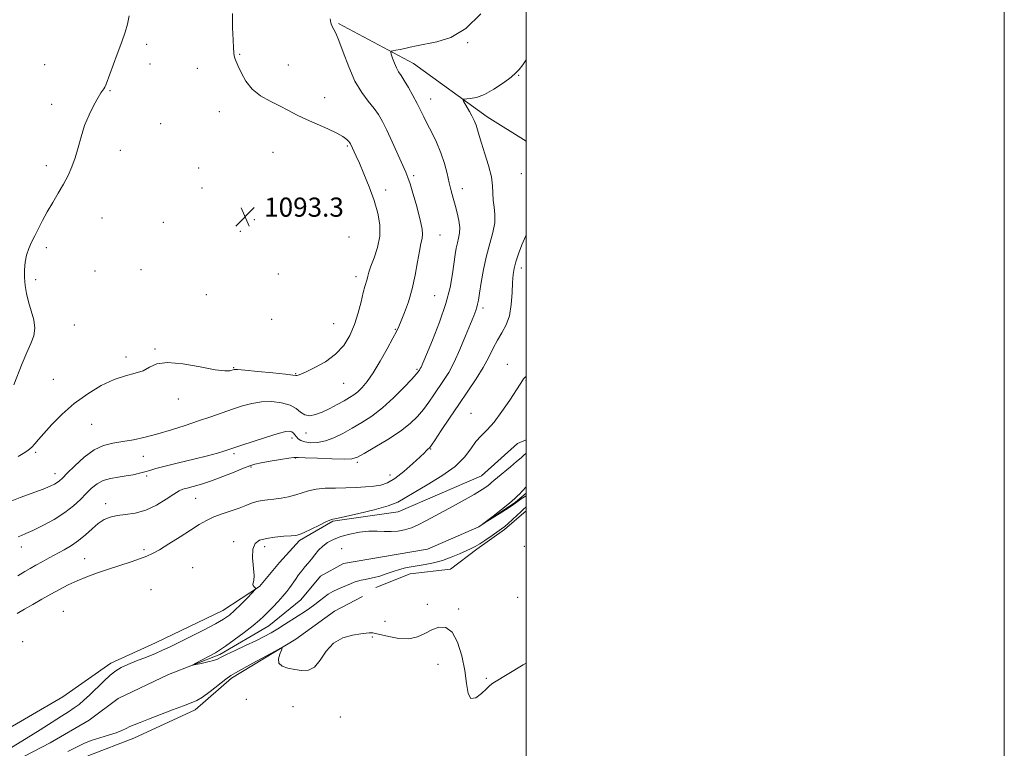
# Model space of a CAD drawing. Extents: x 2069800 to 2072700, y 339800 to 342700.
# Drawn here: x 2072288 to 2072700, y 340140 to 340445 of the extents above; entities that cross this region are included whole.
import ezdxf

# ---------------------------------------------------------------- set-up
doc = ezdxf.new("R2010")
doc.units = 0
doc.header["$MEASUREMENT"] = 0
doc.linetypes.add('rvrstm', pattern=[117.1, 50, -3.9, 0.5, -3.9, 0.5, -3.9, 0.5, -3.9, 50])
for name, color, linetype, lineweight in [('32000', 7, 'Continuous', 0), ('DTM HARD BREAKLINE', 7, 'Continuous', 0), ('DTM SPOT ELEVATION', 2, 'Continuous', 13), ('INDEX CONTOUR', 41, 'Continuous', 13), ('INTERMEDIATE CONTOUR', 44, 'Continuous', 0), ('INTERMEDIATE CONTOUR DEPRESSION', 44, 'Continuous', 0), ('SPOT ELEVATION', 7, 'Continuous', 0), ('STREAM - RIVER SINGLE LINE', 142, 'rvrstm', 0)]:
    doc.layers.add(name, color=color, linetype=linetype, lineweight=lineweight)
doc.styles.add('Style-ITALICS', font='ITALICS.shx')

# ---------------------------------------------------------------- blocks, each defined once
blk = doc.blocks.new('SPOT')
at = {"layer": 'SPOT ELEVATION'}
for p, q in [((-3.91, -3.91), (3.82, 3.81)), ((-1.65, 3.77), (1.72, -3.93))]:
    blk.add_line(p, q, dxfattribs=at)

msp = doc.modelspace()

# ---------------------------------------------------------------- linework, layer by layer
at = {"layer": '32000', "flags": 128}
for points in [[(2069800, 339800), (2072700, 339800), (2072700, 342700), (2069800, 342700), (2069800, 339800)], [(2070000, 340000), (2072500, 340000), (2072500, 342500), (2070000, 342500), (2070000, 340000)]]:
    msp.add_lwpolyline(points, dxfattribs=at)
at = {"layer": 'DTM HARD BREAKLINE'}
for points in [[(2072421.43, 340443.2, 1089.82), (2072452.82, 340426.45, 1087.19), (2072483.64, 340404.07, 1085.4), (2072500, 340393.92, 1084.538)], [(2072481.23, 340253.91, 1080.86), (2072496.29, 340267.5, 1081.07), (2072500, 340269.072, 1081.07)], [(2072481.23, 340253.91, 1080.86), (2072446.48, 340238.85, 1081.36), (2072419.15, 340235.02, 1081.86), (2072405.11, 340226.93, 1081.73)], [(2072500, 340239.318, 1080.624), (2072490.91, 340231.47, 1080.34), (2072479.38, 340223.28, 1080.3), (2072468.37, 340214.95, 1080.9), (2072451.42, 340212.92, 1080.75), (2072437.12, 340207.21, 1080.78)], [(2072102.42, 340032.04, 1083.61), (2072141.83, 340062.68, 1084.56), (2072161.49, 340078.52, 1084.2), (2072184.43, 340092.15, 1084), (2072217.74, 340111.99, 1083.94), (2072262.86, 340136.48, 1083.66), (2072306.13, 340161.49, 1083.2), (2072326.18, 340175.63, 1082.51), (2072344.95, 340184.11, 1082.76), (2072373.15, 340197.63, 1082.72), (2072388.36, 340207.68, 1081.93), (2072396.86, 340217.7, 1081.69), (2072405.11, 340226.93, 1081.73)], [(2072119.95, 340007.38, 1085.46), (2072131.35, 340011.62, 1085.8), (2072160.28, 340050.55, 1084.9), (2072182.06, 340060.75, 1083.94), (2072202.78, 340072.14, 1083.7), (2072225.74, 340083.4, 1083.53), (2072249.47, 340096.63, 1083.3), (2072265.86, 340107.34, 1083.26), (2072285.92, 340119.91, 1083.26), (2072317, 340136.98, 1083.01), (2072335.9, 340144.28, 1082.62), (2072361.48, 340156.08, 1082.43), (2072376.68, 340169.28, 1082.32), (2072403.69, 340185.68, 1081.92), (2072419.81, 340197.31, 1081.49), (2072431.48, 340203.53, 1081.18)]]:
    msp.add_polyline3d(points, dxfattribs=at)
at = {"layer": 'DTM SPOT ELEVATION'}
for p in [(2072341.22, 340434.41, 1093.6), (2072475.48, 340435.13, 1087.8), (2072380.13, 340430.32, 1091.9), (2072298.62, 340425.89, 1095.1), (2072342.66, 340426.18, 1093.5), (2072400.53, 340425.87, 1091.2), (2072362.42, 340424.35, 1092.6), (2072496.86, 340421.45, 1085.9), (2072325.86, 340415.06, 1093.9), (2072301.51, 340409.29, 1094.5), (2072415.68, 340412.2, 1091.4), (2072459.96, 340411.65, 1087.3), (2072371.56, 340406.27, 1092.6), (2072347.04, 340401.22, 1092.9), (2072330.2, 340390.13, 1093.4), (2072394.11, 340389.23, 1092.9), (2072425.18, 340391.89, 1092.2), (2072299.24, 340383.66, 1094.4), (2072362.97, 340382.71, 1092.5), (2072497.93, 340380.3, 1084.8), (2072452.87, 340379.51, 1089.7), (2072364.44, 340374.35, 1092.6), (2072441.17, 340373.56, 1091.4), (2072473.28, 340374.12, 1087.4), (2072322.47, 340361.79, 1093.2), (2072348.21, 340360.05, 1092.8), (2072386.21, 340361.04, 1093.4), (2072380.37, 340356.16, 1093.4), (2072425.87, 340353.81, 1093.7), (2072463.95, 340354.7, 1089.2), (2072299.2, 340349.35, 1093.7), (2072319.66, 340339.66, 1092.9), (2072338.89, 340340.26, 1092.7), (2072497.96, 340340.94, 1083.5), (2072294.85, 340335.99, 1093.6), (2072396.28, 340338.41, 1093.5), (2072428.73, 340337.25, 1092.5), (2072366.21, 340329.7, 1092.7), (2072461.66, 340329.35, 1089.1), (2072481.95, 340324.2, 1085.6), (2072393.45, 340319.43, 1092.6), (2072310.95, 340317.01, 1093.1), (2072419.39, 340317.63, 1093.1), (2072445.24, 340315.23, 1090.1), (2072344.69, 340307, 1092.1), (2072332.61, 340303.61, 1092.3), (2072377.62, 340299.23, 1092.1), (2072454.29, 340298.52, 1088.2), (2072492.14, 340300.66, 1082.7), (2072302.18, 340294.29, 1092.8), (2072403.59, 340296.67, 1092.1), (2072499.97, 340293.87, 1081.9), (2072423.7, 340292.71, 1091.1), (2072354.5, 340286.09, 1091.5), (2072476.85, 340280.07, 1082.8), (2072318.24, 340275.46, 1091.2), (2072402.04, 340269.73, 1087.5), (2072407.91, 340271.81, 1089.3), (2072460.08, 340265.21, 1083.9), (2072294.76, 340263.81, 1091.8), (2072339.81, 340262.15, 1089.1), (2072377.73, 340263.21, 1087.7), (2072403.48, 340261.37, 1085.9), (2072384.84, 340257.63, 1085.8), (2072429.39, 340259.62, 1085.7), (2072302.9, 340254.88, 1090.6), (2072341.23, 340253.89, 1087.7), (2072443.08, 340254.24, 1084.7), (2072361.71, 340244.59, 1085.1), (2072324.02, 340242.26, 1086.5), (2072288.84, 340224.15, 1087.4), (2072377.62, 340226.37, 1082.5), (2072390.65, 340224.26, 1081.5), (2072422.78, 340223.46, 1078.5), (2072499.24, 340224.4, 1080.8), (2072315.29, 340219.29, 1084.9), (2072340.06, 340223.08, 1084.4), (2072360.51, 340215.6, 1082.5), (2072342.97, 340206.39, 1082.3), (2072496.44, 340203.16, 1081.3), (2072458.64, 340200.25, 1081.8), (2072306.38, 340197.22, 1082.7), (2072471.79, 340198.26, 1081.9), (2072440.91, 340193.1, 1081.7), (2072435.57, 340186.52, 1082.1), (2072289.41, 340184.6, 1082.3), (2072463.05, 340175.13, 1082.3), (2072483.32, 340169.21, 1081.8), (2072382.87, 340160.5, 1082.1), (2072402.41, 340157.33, 1082.1), (2072422.28, 340153.1, 1082.1)]:
    msp.add_point(p, dxfattribs=at)
at = {"layer": 'INDEX CONTOUR'}
for points in [[(2072282.755, 340242.668, 1090), (2072288.3249, 340244.857, 1090), (2072297.9221, 340248.408, 1090), (2072300.87, 340249.579, 1090), (2072302.6979, 340250.43, 1090), (2072303.845, 340251.114, 1090), (2072304.767, 340251.836, 1090), (2072305.971, 340252.994, 1090), (2072307.98, 340255.042, 1090), (2072311.138, 340258.198, 1090), (2072315.072, 340261.762, 1090), (2072319.237, 340264.804, 1090), (2072323.215, 340266.643, 1090), (2072327.124, 340267.602, 1090), (2072331.216, 340268.255, 1090), (2072335.698, 340269.08, 1090), (2072340.603, 340270.183, 1090), (2072345.918, 340271.57, 1090), (2072351.587, 340273.23, 1090), (2072357.36, 340275.051, 1090), (2072362.945, 340276.9, 1090), (2072368.105, 340278.664, 1090), (2072377.188, 340281.829, 1090), (2072381.246, 340283.1859, 1090), (2072385.201, 340284.261, 1090), (2072389.271, 340284.9099, 1090), (2072393.5589, 340285.016, 1090), (2072397.694, 340284.5591, 1090), (2072401.188, 340283.545, 1090), (2072403.716, 340282.062, 1090), (2072405.613, 340280.518, 1090), (2072407.375, 340279.402, 1090), (2072409.421, 340279.096, 1090), (2072411.841, 340279.555, 1090), (2072414.649, 340280.624, 1090), (2072417.791, 340282.13, 1090), (2072420.962, 340283.812, 1090), (2072423.791, 340285.387, 1090), (2072426.019, 340286.667, 1090), (2072427.833, 340287.832, 1090), (2072429.532, 340289.1529, 1090), (2072431.381, 340290.915, 1090), (2072433.514, 340293.446, 1090), (2072436.031, 340297.086, 1090), (2072438.933, 340301.93, 1090), (2072441.816, 340307.1051, 1090), (2072444.175, 340311.493, 1090), (2072445.6779, 340314.345, 1090), (2072446.678, 340316.39, 1090), (2072447.698, 340318.727, 1090), (2072449.122, 340322.219, 1090), (2072450.776, 340326.794, 1090), (2072452.344, 340332.146, 1090), (2072453.584, 340337.901, 1090), (2072454.532, 340343.414, 1090), (2072455.295, 340347.977, 1090), (2072455.946, 340351.107, 1090), (2072456.424, 340353.237, 1090), (2072456.633, 340355.0319, 1090), (2072456.493, 340357.087, 1090), (2072455.985, 340359.726, 1090), (2072455.108, 340363.206, 1090), (2072453.903, 340367.592, 1090), (2072452.583, 340372.178, 1090), (2072451.406, 340376.066, 1090), (2072450.5181, 340378.702, 1090), (2072449.619, 340380.913, 1090), (2072443.927, 340393.615, 1090), (2072441.674, 340398.518, 1090), (2072439.861, 340402.22, 1090), (2072438.222, 340405.058, 1090), (2072436.349, 340407.661, 1090), (2072433.947, 340410.613, 1090), (2072431.191, 340414.305, 1090), (2072428.369, 340419.082, 1090), (2072425.744, 340425.018, 1090), (2072423.462, 340431.111, 1090), (2072421.639, 340436.092, 1090), (2072420.344, 340439.067, 1090), (2072419.456, 340440.661, 1090), (2072418.804, 340441.876, 1090), (2072418.2759, 340443.465, 1090), (2072417.988, 340445.18, 1090)], [(2072500, 340240.9451, 1080), (2072499.746, 340240.72, 1080), (2072499.022, 340240.081, 1080), (2072497.913, 340239.067, 1080), (2072494.235, 340235.631, 1080), (2072492.406, 340233.974, 1080), (2072491.01, 340232.806, 1080), (2072489.721, 340231.849, 1080), (2072485.712, 340229.0109, 1080), (2072483.04, 340227.1369, 1080), (2072480.567, 340225.489, 1080), (2072478.644, 340224.364, 1080), (2072476.913, 340223.525, 1080), (2072474.838, 340222.599, 1080), (2072472.024, 340221.325, 1080), (2072468.625, 340219.878, 1080), (2072464.936, 340218.546, 1080), (2072461.232, 340217.55, 1080), (2072457.72, 340216.851, 1080), (2072451.935, 340215.918, 1080), (2072449.53, 340215.446, 1080), (2072447.0539, 340214.797, 1080), (2072444.287, 340213.896, 1080), (2072441.408, 340212.896, 1080), (2072438.697, 340212.008, 1080), (2072436.368, 340211.387, 1080), (2072434.378, 340210.9731, 1080), (2072432.62, 340210.649, 1080), (2072430.997, 340210.315, 1080), (2072429.457, 340209.921, 1080), (2072427.961, 340209.4311, 1080), (2072426.46, 340208.819, 1080), (2072423.13, 340207.333, 1080), (2072421.173, 340206.507, 1080), (2072419.12, 340205.573, 1080), (2072417.125, 340204.454, 1080), (2072415.29, 340203.105, 1080), (2072413.51, 340201.608, 1080), (2072411.633, 340200.076, 1080), (2072409.531, 340198.587, 1080), (2072407.183, 340197.076, 1080), (2072404.595, 340195.4409, 1080), (2072398.902, 340191.734, 1080), (2072396.049, 340189.925, 1080), (2072393.2911, 340188.291, 1080), (2072390.3411, 340186.694, 1080), (2072386.831, 340184.939, 1080), (2072382.591, 340182.92, 1080), (2072378.263, 340180.889, 1080), (2072374.69, 340179.185, 1080), (2072372.431, 340178.048, 1080), (2072370.897, 340177.319, 1080), (2072369.214, 340176.737, 1080), (2072366.776, 340176.106, 1080), (2072364.053, 340175.485, 1080), (2072361.786, 340174.996, 1080), (2072360.583, 340174.758, 1080), (2072360.524, 340174.877, 1080), (2072361.56, 340175.454, 1080), (2072369.971, 340179.942, 1080), (2072371.687, 340180.975, 1080), (2072374.1451, 340182.656, 1080), (2072377.811, 340185.312, 1080), (2072382.004, 340188.444, 1080), (2072385.756, 340191.346, 1080), (2072388.367, 340193.511, 1080), (2072390.211, 340195.223, 1080), (2072391.928, 340196.962, 1080), (2072393.993, 340199.08, 1080), (2072396.217, 340201.4, 1080), (2072398.248, 340203.617, 1080), (2072399.826, 340205.507, 1080), (2072401.082, 340207.185, 1080), (2072403.483, 340210.646, 1080), (2072404.798, 340212.495, 1080), (2072406.132, 340214.265, 1080), (2072407.444, 340215.872, 1080), (2072408.76, 340217.423, 1080), (2072410.121, 340219.071, 1080), (2072411.57, 340220.914, 1080), (2072413.15, 340222.82, 1080), (2072414.9081, 340224.6, 1080), (2072416.914, 340226.111, 1080), (2072419.345, 340227.389, 1080), (2072422.4039, 340228.514, 1080), (2072426.175, 340229.533, 1080), (2072430.282, 340230.342, 1080), (2072434.229, 340230.806, 1080), (2072437.643, 340230.854, 1080), (2072440.642, 340230.696, 1080), (2072443.462, 340230.608, 1080), (2072446.296, 340230.819, 1080), (2072449.146, 340231.368, 1080), (2072451.969, 340232.245, 1080), (2072454.811, 340233.466, 1080), (2072458.075, 340235.145, 1080), (2072467.586, 340240.317, 1080), (2072473.248, 340243.413, 1080), (2072478.167, 340246.173, 1080), (2072481.526, 340248.184, 1080), (2072483.547, 340249.535, 1080), (2072484.713, 340250.438, 1080), (2072485.509, 340251.131, 1080), (2072486.432, 340251.956, 1080), (2072487.9831, 340253.28, 1080), (2072493.365, 340257.707, 1080), (2072495.994, 340259.91, 1080), (2072497.82, 340261.523, 1080), (2072499.005, 340262.608, 1080), (2072499.884, 340263.347, 1080), (2072500, 340263.423, 1080)]]:
    msp.add_polyline3d(points, dxfattribs=at)
at = {"layer": 'INTERMEDIATE CONTOUR'}
for points in [[(2072285.721, 340291.969, 1094), (2072289.181, 340300.953, 1094), (2072291.083, 340305.593, 1094), (2072292.773, 340309.374, 1094), (2072293.983, 340312.581, 1094), (2072294.437, 340315.739, 1094), (2072293.986, 340319.242, 1094), (2072292.966, 340322.977, 1094), (2072291.839, 340326.704, 1094), (2072290.982, 340330.235, 1094), (2072290.442, 340333.602, 1094), (2072290.184, 340336.892, 1094), (2072290.183, 340340.159, 1094), (2072290.453, 340343.329, 1094), (2072291.02, 340346.297, 1094), (2072291.896, 340349.011, 1094), (2072293.04, 340351.634, 1094), (2072294.397, 340354.382, 1094), (2072295.931, 340357.43, 1094), (2072297.6731, 340360.784, 1094), (2072299.668, 340364.41, 1094), (2072301.92, 340368.25, 1094), (2072304.257, 340372.158, 1094), (2072306.462, 340375.964, 1094), (2072308.3651, 340379.57, 1094), (2072309.973, 340383.16, 1094), (2072311.338, 340386.99, 1094), (2072312.542, 340391.241, 1094), (2072313.778, 340395.791, 1094), (2072315.272, 340400.445, 1094), (2072317.148, 340404.975, 1094), (2072319.142, 340409.012, 1094), (2072320.891, 340412.156, 1094), (2072322.12, 340414.142, 1094), (2072322.895, 340415.248, 1094), (2072323.3699, 340415.893, 1094), (2072323.725, 340416.539, 1094), (2072324.2479, 340417.848, 1094), (2072328.931, 340430.351, 1094), (2072330.833, 340435.476, 1094), (2072332.269, 340439.51, 1094), (2072333.253, 340442.877, 1094), (2072333.897, 340446.319, 1094)], [(2072287.436, 340228.423, 1088), (2072288.821, 340228.979, 1088), (2072290.735, 340229.788, 1088), (2072293.63, 340231.126, 1088), (2072297.749, 340233.18, 1088), (2072302.479, 340235.755, 1088), (2072306.996, 340238.562, 1088), (2072310.66, 340241.351, 1088), (2072313.563, 340244.019, 1088), (2072315.983, 340246.502, 1088), (2072318.193, 340248.727, 1088), (2072320.454, 340250.597, 1088), (2072323.021, 340252.006, 1088), (2072326.058, 340252.903, 1088), (2072329.354, 340253.462, 1088), (2072332.6029, 340253.909, 1088), (2072335.555, 340254.427, 1088), (2072338.165, 340255.012, 1088), (2072340.4439, 340255.616, 1088), (2072342.535, 340256.225, 1088), (2072345.111, 340256.963, 1088), (2072348.977, 340257.988, 1088), (2072354.58, 340259.383, 1088), (2072360.9339, 340260.941, 1088), (2072366.691, 340262.378, 1088), (2072370.811, 340263.473, 1088), (2072373.47, 340264.248, 1088), (2072375.152, 340264.786, 1088), (2072381.029, 340266.769, 1088), (2072385.807, 340268.37, 1088), (2072391.357, 340270.181, 1088), (2072396.246, 340271.678, 1088), (2072399.388, 340272.458, 1088), (2072401.0841, 340272.602, 1088), (2072401.982, 340272.313, 1088), (2072402.635, 340271.772, 1088), (2072403.228, 340271.072, 1088), (2072403.851, 340270.285, 1088), (2072404.6151, 340269.484, 1088), (2072405.715, 340268.75, 1088), (2072407.3669, 340268.1651, 1088), (2072409.719, 340267.826, 1088), (2072412.65, 340267.889, 1088), (2072415.975, 340268.527, 1088), (2072419.531, 340269.847, 1088), (2072423.265, 340271.695, 1088), (2072427.149, 340273.856, 1088), (2072431.17, 340276.196, 1088), (2072435.376, 340278.931, 1088), (2072439.83, 340282.361, 1088), (2072444.477, 340286.584, 1088), (2072448.789, 340290.907, 1088), (2072452.121, 340294.432, 1088), (2072454.025, 340296.506, 1088), (2072454.845, 340297.449, 1088), (2072455.121, 340297.819, 1088), (2072455.306, 340298.092, 1088), (2072455.496, 340298.4, 1088), (2072455.701, 340298.787, 1088), (2072455.994, 340299.443, 1088), (2072458.229, 340304.718, 1088), (2072460.768, 340310.761, 1088), (2072463.752, 340318.294, 1088), (2072466.419, 340325.992, 1088), (2072468.191, 340332.758, 1088), (2072469.215, 340338.398, 1088), (2072470.304, 340346.472, 1088), (2072470.754, 340349.213, 1088), (2072471.228, 340351.438, 1088), (2072471.7389, 340353.424, 1088), (2072472.13, 340355.458, 1088), (2072472.2, 340357.831, 1088), (2072471.816, 340360.735, 1088), (2072471.1071, 340363.9519, 1088), (2072470.269, 340367.166, 1088), (2072469.457, 340370.167, 1088), (2072468.663, 340373.1689, 1088), (2072467.838, 340376.495, 1088), (2072466.921, 340380.374, 1088), (2072465.796, 340384.66, 1088), (2072464.331, 340389.113, 1088), (2072462.472, 340393.5, 1088), (2072460.456, 340397.599, 1088), (2072458.599, 340401.192, 1088), (2072457.112, 340404.172, 1088), (2072455.8, 340406.874, 1088), (2072454.368, 340409.741, 1088), (2072452.618, 340413.053, 1088), (2072450.737, 340416.431, 1088), (2072449.012, 340419.331, 1088), (2072447.656, 340421.388, 1088), (2072446.599, 340422.953, 1088), (2072445.7, 340424.551, 1088), (2072444.857, 340426.543, 1088), (2072444.119, 340428.616, 1088), (2072443.573, 340430.292, 1088), (2072443.314, 340431.225, 1088), (2072443.467, 340431.61, 1088), (2072444.161, 340431.776, 1088), (2072445.47, 340431.998, 1088), (2072447.243, 340432.324, 1088), (2072449.272, 340432.745, 1088), (2072451.458, 340433.254, 1088), (2072454.138, 340433.848, 1088), (2072462.625, 340435.426, 1088), (2072468.4219, 340437.322, 1088), (2072474.697, 340441.122, 1088), (2072480.949, 340447.267, 1088)], [(2072287.449, 340262.103, 1092), (2072289.541, 340263.34, 1092), (2072291.492, 340264.612, 1092), (2072293.153, 340265.912, 1092), (2072294.497, 340267.299, 1092), (2072295.977, 340269.106, 1092), (2072298.166, 340271.73, 1092), (2072301.497, 340275.412, 1092), (2072305.849, 340279.76, 1092), (2072310.962, 340284.223, 1092), (2072316.5541, 340288.306, 1092), (2072322.245, 340291.731, 1092), (2072327.632, 340294.2741, 1092), (2072332.379, 340295.844, 1092), (2072336.41, 340296.875, 1092), (2072339.715, 340297.935, 1092), (2072342.463, 340299.383, 1092), (2072345.532, 340300.75, 1092), (2072349.981, 340301.357, 1092), (2072356.41, 340300.766, 1092), (2072363.59, 340299.506, 1092), (2072369.836, 340298.348, 1092), (2072373.867, 340297.877, 1092), (2072376.027, 340297.944, 1092), (2072377.788, 340298.395, 1092), (2072379.183, 340298.39, 1092), (2072382.297, 340298.142, 1092), (2072387.692, 340297.635, 1092), (2072393.996, 340297.011, 1092), (2072399.353, 340296.451, 1092), (2072402.384, 340296.0971, 1092), (2072403.608, 340295.936, 1092), (2072404.022, 340295.914, 1092), (2072404.534, 340296.029, 1092), (2072405.699, 340296.468, 1092), (2072407.985, 340297.467, 1092), (2072411.638, 340299.209, 1092), (2072416.015, 340301.674, 1092), (2072420.252, 340304.787, 1092), (2072423.659, 340308.474, 1092), (2072426.255, 340312.659, 1092), (2072428.234, 340317.264, 1092), (2072429.769, 340322.13, 1092), (2072430.952, 340326.761, 1092), (2072431.853, 340330.581, 1092), (2072432.538, 340333.19, 1092), (2072433.421, 340336.152, 1092), (2072433.727, 340337.44, 1092), (2072434.177, 340339.144, 1092), (2072435.016, 340341.635, 1092), (2072436.354, 340345.161, 1092), (2072437.7701, 340349.46, 1092), (2072438.711, 340354.148, 1092), (2072438.742, 340358.929, 1092), (2072437.9039, 340363.883, 1092), (2072436.358, 340369.181, 1092), (2072434.307, 340374.8419, 1092), (2072432.121, 340380.28, 1092), (2072430.214, 340384.756, 1092), (2072428.897, 340387.738, 1092), (2072428.076, 340389.519, 1092), (2072426.6791, 340392.493, 1092), (2072426.498, 340392.846, 1092), (2072426.236, 340393.2251, 1092), (2072425.756, 340393.7899, 1092), (2072424.892, 340394.671, 1092), (2072423.339, 340395.87, 1092), (2072420.759, 340397.359, 1092), (2072416.986, 340399.0959, 1092), (2072412.534, 340400.99, 1092), (2072408.087, 340402.941, 1092), (2072404.153, 340404.8649, 1092), (2072400.531, 340406.774, 1092), (2072396.844, 340408.699, 1092), (2072392.853, 340410.701, 1092), (2072388.88, 340412.963, 1092), (2072385.3859, 340415.699, 1092), (2072382.727, 340418.987, 1092), (2072380.834, 340422.375, 1092), (2072379.533, 340425.279, 1092), (2072378.664, 340427.278, 1092), (2072378.119, 340428.611, 1092), (2072377.804, 340429.684, 1092), (2072377.6279, 340430.934, 1092), (2072377.508, 340432.932, 1092), (2072377.366, 340436.278, 1092), (2072377.175, 340441.322, 1092), (2072377.126, 340447.405, 1092)], [(2072287.346, 340212.064, 1086), (2072290.225, 340213.889, 1086), (2072292.537, 340215.259, 1086), (2072294.818, 340216.539, 1086), (2072297.482, 340218.013, 1086), (2072300.467, 340219.649, 1086), (2072306.712, 340223.003, 1086), (2072309.772, 340224.785, 1086), (2072312.757, 340226.857, 1086), (2072315.643, 340229.301, 1086), (2072318.398, 340231.822, 1086), (2072320.984, 340234.03, 1086), (2072323.422, 340235.627, 1086), (2072325.953, 340236.671, 1086), (2072328.879, 340237.312, 1086), (2072332.417, 340237.747, 1086), (2072336.463, 340238.363, 1086), (2072340.828, 340239.596, 1086), (2072345.278, 340241.693, 1086), (2072349.379, 340244.157, 1086), (2072352.649, 340246.2991, 1086), (2072354.808, 340247.617, 1086), (2072356.399, 340248.328, 1086), (2072358.168, 340248.835, 1086), (2072360.723, 340249.488, 1086), (2072364.13, 340250.446, 1086), (2072368.316, 340251.817, 1086), (2072373.095, 340253.622, 1086), (2072377.824, 340255.539, 1086), (2072381.748, 340257.16, 1086), (2072384.4061, 340258.195, 1086), (2072386.532, 340258.835, 1086), (2072389.156, 340259.387, 1086), (2072392.951, 340260.08, 1086), (2072397.161, 340260.808, 1086), (2072400.672, 340261.383, 1086), (2072402.805, 340261.665, 1086), (2072404.61, 340261.689, 1086), (2072407.572, 340261.539, 1086), (2072412.642, 340261.3011, 1086), (2072418.638, 340261.07, 1086), (2072423.847, 340260.946, 1086), (2072427.096, 340261.07, 1086), (2072429.378, 340261.736, 1086), (2072432.227, 340263.283, 1086), (2072436.729, 340265.901, 1086), (2072442.165, 340269.2, 1086), (2072447.3671, 340272.643, 1086), (2072451.4309, 340275.814, 1086), (2072454.503, 340278.77, 1086), (2072456.993, 340281.691, 1086), (2072459.25, 340284.7091, 1086), (2072461.381, 340287.779, 1086), (2072465.465, 340293.814, 1086), (2072467.5599, 340297.195, 1086), (2072469.816, 340301.459, 1086), (2072472.26, 340306.85, 1086), (2072474.642, 340312.562, 1086), (2072478.018, 340320.945, 1086), (2072478.867, 340323.089, 1086), (2072479.362, 340324.499, 1086), (2072479.675, 340325.739, 1086), (2072479.971, 340327.4639, 1086), (2072480.412, 340330.353, 1086), (2072481.13, 340334.834, 1086), (2072482.123, 340340.3271, 1086), (2072483.359, 340346.002, 1086), (2072484.753, 340351.175, 1086), (2072486.018, 340355.741, 1086), (2072486.812, 340359.742, 1086), (2072486.917, 340363.239, 1086), (2072486.598, 340366.359, 1086), (2072486.242, 340369.248, 1086), (2072485.955, 340375.225, 1086), (2072485.41, 340379.042, 1086), (2072484.237, 340383.725, 1086), (2072482.735, 340388.668, 1086), (2072481.338, 340393.072, 1086), (2072480.363, 340396.343, 1086), (2072479.673, 340398.7291, 1086), (2072479.013, 340400.687, 1086), (2072478.188, 340402.5921, 1086), (2072477.228, 340404.49, 1086), (2072476.217, 340406.345, 1086), (2072473.785, 340410.72, 1086), (2072473.501, 340411.321, 1086), (2072473.736, 340411.553, 1086), (2072476.518, 340411.735, 1086), (2072479.176, 340412.246, 1086), (2072482.574, 340413.514, 1086), (2072486.523, 340415.726, 1086), (2072490.442, 340418.375, 1086), (2072493.6529, 340420.778, 1086), (2072495.7089, 340422.484, 1086), (2072497.097, 340423.962, 1086), (2072498.538, 340425.913, 1086), (2072500, 340428.026, 1086)], [(2072287.094, 340196.322, 1084), (2072290.125, 340198.149, 1084), (2072293.577, 340200.179, 1084), (2072297.351, 340202.323, 1084), (2072301.163, 340204.453, 1084), (2072304.812, 340206.463, 1084), (2072308.413, 340208.338, 1084), (2072312.163, 340210.09, 1084), (2072316.223, 340211.735, 1084), (2072320.606, 340213.323, 1084), (2072325.291, 340214.91, 1084), (2072334.7901, 340218.041, 1084), (2072338.616, 340219.322, 1084), (2072341.353, 340220.321, 1084), (2072343.687, 340221.404, 1084), (2072346.546, 340223.0411, 1084), (2072350.565, 340225.5281, 1084), (2072355.1971, 340228.466, 1084), (2072359.603, 340231.2809, 1084), (2072363.174, 340233.529, 1084), (2072366.227, 340235.282, 1084), (2072369.311, 340236.738, 1084), (2072372.815, 340238.068, 1084), (2072379.887, 340240.477, 1084), (2072382.725, 340241.559, 1084), (2072385.119, 340242.497, 1084), (2072387.299, 340243.213, 1084), (2072389.482, 340243.666, 1084), (2072391.82, 340243.966, 1084), (2072394.452, 340244.258, 1084), (2072397.446, 340244.666, 1084), (2072400.587, 340245.226, 1084), (2072403.591, 340245.957, 1084), (2072408.982, 340247.713, 1084), (2072412.08, 340248.386, 1084), (2072415.873, 340248.726, 1084), (2072420.15, 340248.841, 1084), (2072424.576, 340248.9, 1084), (2072428.847, 340249.042, 1084), (2072432.781, 340249.288, 1084), (2072436.229, 340249.626, 1084), (2072439.15, 340250.113, 1084), (2072441.927, 340251.074, 1084), (2072445.051, 340252.9, 1084), (2072448.801, 340255.775, 1084), (2072452.602, 340259.053, 1084), (2072455.665, 340261.878, 1084), (2072457.421, 340263.609, 1084), (2072458.189, 340264.455, 1084), (2072458.505, 340264.838, 1084), (2072458.808, 340265.11, 1084), (2072459.437, 340265.542, 1084), (2072459.728, 340265.818, 1084), (2072460.386, 340266.731, 1084), (2072461.865, 340268.95, 1084), (2072464.475, 340272.911, 1084), (2072467.918, 340278.109, 1084), (2072471.748, 340283.803, 1084), (2072475.553, 340289.359, 1084), (2072479.06, 340294.569, 1084), (2072482.031, 340299.333, 1084), (2072484.3209, 340303.579, 1084), (2072486.173, 340307.348, 1084), (2072487.92, 340310.714, 1084), (2072489.792, 340313.814, 1084), (2072491.582, 340317.048, 1084), (2072492.979, 340320.882, 1084), (2072493.766, 340325.57, 1084), (2072494.108, 340330.506, 1084), (2072494.268, 340334.8739, 1084), (2072494.484, 340338.117, 1084), (2072494.9, 340340.723, 1084), (2072495.634, 340343.4431, 1084), (2072496.767, 340346.823, 1084), (2072498.221, 340350.596, 1084), (2072499.881, 340354.292, 1084), (2072500, 340354.519, 1084)], [(2072284.745, 340140.334, 1082), (2072290.803, 340144.0179, 1082), (2072296.607, 340147.672, 1082), (2072301.652, 340150.888, 1082), (2072305.569, 340153.37, 1082), (2072308.541, 340155.269, 1082), (2072310.89, 340156.8461, 1082), (2072312.934, 340158.363, 1082), (2072314.978, 340160.079, 1082), (2072317.328, 340162.252, 1082), (2072323.1879, 340167.948, 1082), (2072325.974, 340170.534, 1082), (2072328.271, 340172.389, 1082), (2072330.513, 340173.759, 1082), (2072333.305, 340175.047, 1082), (2072337.026, 340176.551, 1082), (2072341.151, 340178.164, 1082), (2072344.927, 340179.672, 1082), (2072347.888, 340180.965, 1082), (2072350.71, 340182.327, 1082), (2072354.353, 340184.146, 1082), (2072359.414, 340186.651, 1082), (2072365.037, 340189.452, 1082), (2072370.0011, 340192.001, 1082), (2072373.429, 340193.935, 1082), (2072375.816, 340195.608, 1082), (2072378.003, 340197.556, 1082), (2072380.59, 340200.118, 1082), (2072383.234, 340202.8349, 1082), (2072385.3511, 340205.048, 1082), (2072386.507, 340206.285, 1082), (2072386.848, 340206.817, 1082), (2072386.667, 340207.1, 1082), (2072386.245, 340207.499, 1082), (2072385.824, 340208.016, 1082), (2072385.6349, 340208.563, 1082), (2072385.815, 340209.153, 1082), (2072386.119, 340210.223, 1082), (2072386.207, 340212.311, 1082), (2072385.505, 340219.67, 1082), (2072385.593, 340223.229, 1082), (2072386.562, 340225.626, 1082), (2072388.475, 340227.023, 1082), (2072391.3, 340227.807, 1082), (2072394.887, 340228.313, 1082), (2072398.598, 340228.648, 1082), (2072401.673, 340228.8609, 1082), (2072403.635, 340229.04, 1082), (2072405.124, 340229.417, 1082), (2072407.065, 340230.257, 1082), (2072410.071, 340231.701, 1082), (2072413.523, 340233.381, 1082), (2072416.493, 340234.802, 1082), (2072418.285, 340235.593, 1082), (2072419.134, 340235.884, 1082), (2072419.939, 340235.973, 1082), (2072421.28, 340236.2361, 1082), (2072424.445, 340236.931, 1082), (2072429.916, 340238.184, 1082), (2072436.424, 340239.785, 1082), (2072442.258, 340241.4429, 1082), (2072446.249, 340242.98, 1082), (2072449.369, 340244.69, 1082), (2072453.126, 340246.986, 1082), (2072458.547, 340250.144, 1082), (2072464.73, 340253.909, 1082), (2072470.293, 340257.894, 1082), (2072474.205, 340261.746, 1082), (2072476.849, 340265.257, 1082), (2072478.961, 340268.256, 1082), (2072481.168, 340270.717, 1082), (2072483.6731, 340273.208, 1082), (2072486.569, 340276.441, 1082), (2072489.848, 340280.834, 1082), (2072493.082, 340285.616, 1082), (2072497.436, 340292.349, 1082), (2072498.381, 340293.777, 1082), (2072498.929, 340294.547, 1082), (2072499.372, 340295.096, 1082), (2072499.751, 340295.429, 1082), (2072500, 340295.444, 1082)], [(2072500, 340175.636, 1082), (2072498.708, 340174.847, 1082), (2072486.041, 340167.189, 1082), (2072484.737, 340166.24, 1082), (2072483.3411, 340164.926, 1082), (2072481.251, 340162.895, 1082), (2072478.876, 340161.087, 1082), (2072476.8761, 340160.77, 1082), (2072475.711, 340162.879, 1082), (2072475.034, 340167.045, 1082), (2072474.296, 340172.571, 1082), (2072473.049, 340178.6961, 1082), (2072471.263, 340184.403, 1082), (2072469.006, 340188.615, 1082), (2072466.365, 340190.551, 1082), (2072463.487, 340190.629, 1082), (2072460.534, 340189.567, 1082), (2072457.593, 340188.0469, 1082), (2072454.4639, 340186.621, 1082), (2072450.871, 340185.804, 1082), (2072446.709, 340185.942, 1082), (2072442.5459, 340186.688, 1082), (2072436.966, 340188.041, 1082), (2072435.783, 340188.263, 1082), (2072435.066, 340188.322, 1082), (2072434.314, 340188.315, 1082), (2072433.056, 340188.207, 1082), (2072430.822, 340187.93, 1082), (2072427.3591, 340187.359, 1082), (2072423.277, 340186.162, 1082), (2072419.396, 340183.95, 1082), (2072416.327, 340180.582, 1082), (2072413.834, 340176.9, 1082), (2072411.465, 340173.989, 1082), (2072408.865, 340172.65, 1082), (2072406.054, 340172.533, 1082), (2072403.146, 340173.001, 1082), (2072400.311, 340173.567, 1082), (2072397.951, 340174.337, 1082), (2072396.526, 340175.573, 1082), (2072396.316, 340177.398, 1082), (2072396.891, 340179.412, 1082), (2072397.646, 340181.081, 1082), (2072397.974, 340181.942, 1082), (2072397.276, 340181.814, 1082), (2072394.952, 340180.585, 1082), (2072385.701, 340175.563, 1082), (2072378.354, 340171.606, 1082), (2072376.386, 340170.423, 1082), (2072374.282, 340168.885, 1082), (2072367.824, 340163.7771, 1082), (2072364.646, 340161.421, 1082), (2072362.208, 340159.943, 1082), (2072359.861, 340158.941, 1082), (2072356.675, 340157.789, 1082), (2072352.0649, 340156.043, 1082), (2072341.976, 340152.1079, 1082), (2072338.451, 340150.75, 1082), (2072336.027, 340149.8029, 1082), (2072334.251, 340149.038, 1082), (2072332.677, 340148.263, 1082), (2072330.899, 340147.424, 1082), (2072328.52, 340146.506, 1082), (2072325.3, 340145.495, 1082), (2072321.624, 340144.396, 1082), (2072318.035, 340143.214, 1082), (2072314.894, 340141.934, 1082), (2072311.831, 340140.445, 1082), (2072308.293, 340138.615, 1082)]]:
    msp.add_polyline3d(points, dxfattribs=at)
at = {"layer": 'INTERMEDIATE CONTOUR DEPRESSION'}
msp.add_polyline3d([(2072500, 340245.582, 1078), (2072497.819, 340244.271, 1078), (2072495.648, 340242.595, 1078), (2072494.707, 340241.931, 1078), (2072492.895, 340240.744, 1078), (2072489.851, 340238.797, 1078), (2072481.7669, 340233.689, 1078), (2072481.746, 340233.7491, 1078), (2072486.158, 340237.106, 1078), (2072489.684, 340239.833, 1078), (2072492.955, 340242.47, 1078), (2072495.282, 340244.523, 1078), (2072496.78, 340246.0019, 1078), (2072496.847, 340246.036, 1078), (2072500, 340249.319, 1078)], dxfattribs=at)
at = {"layer": 'STREAM - RIVER SINGLE LINE'}
msp.add_polyline3d([(2072500, 340246.755, 1077.671), (2072495.47, 340242.92, 1077.83), (2072480.13, 340232.61, 1078.01), (2072458.74, 340223.33, 1078.38), (2072439.83, 340220.1, 1078.45), (2072423.54, 340217.28, 1078.52), (2072413.97, 340211.98, 1078.59), (2072405.73, 340202.09, 1078.8), (2072392.36, 340191.26, 1079.17), (2072371.78, 340179.22, 1079.73), (2072350.39, 340170.86, 1080.22), (2072329.27, 340160.79, 1080.5), (2072317.21, 340151.81, 1080.65), (2072300.82, 340142.28, 1080.73), (2072270.78, 340126.66, 1080.8), (2072235.39, 340102.86, 1081.36), (2072190.13, 340079.95, 1081.52), (2072159.84, 340061.96, 1081.76), (2072133.9, 340040.17, 1082.26), (2072117.4, 340025.52, 1082.57), (2072106.4, 340013.51, 1082.57)], dxfattribs=at)

# ---------------------------------------------------------------- block references
at = {"layer": 'SPOT ELEVATION'}
msp.add_blockref('SPOT', (2072382.382, 340362.344, 1093.286), dxfattribs=at)

# ---------------------------------------------------------------- texts
at = {"layer": 'SPOT ELEVATION', "style": 'Style-ITALICS'}
msp.add_text('1093.3', height=8, dxfattribs=at).set_placement((2072390.382, 340362.344, 1093.286))

doc.saveas('drawing.dxf')
